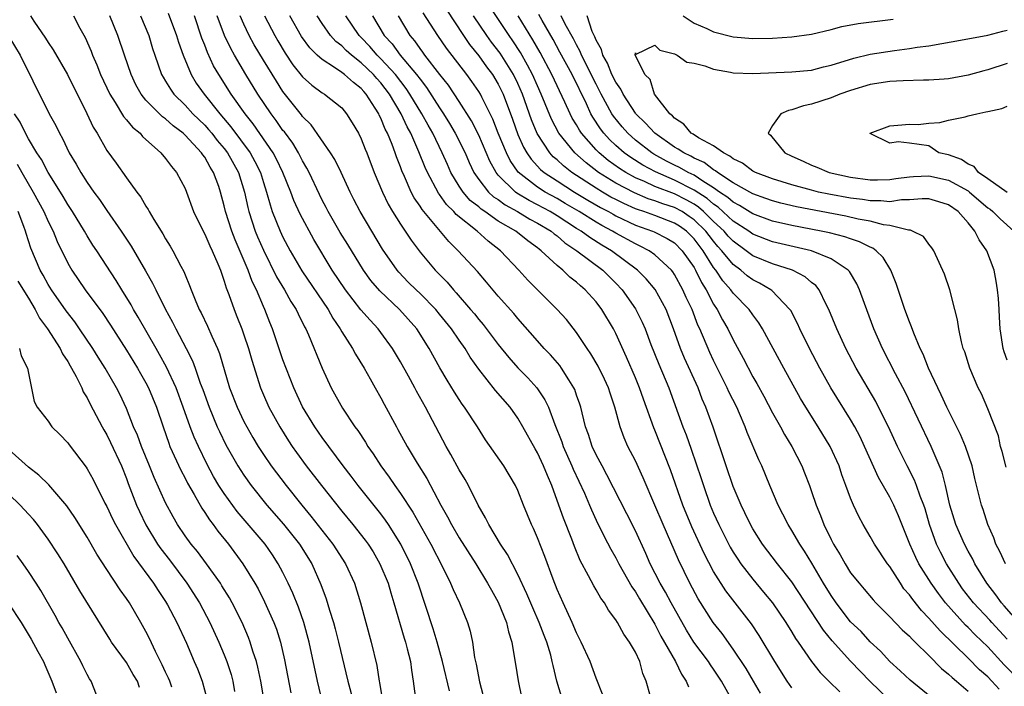
# Model space of a CAD drawing. Units: inches. Extents: x 2508000 to 2511000, y 1551000 to 1554000.
# Drawn here: x 2508922 to 2509023, y 1551966 to 1552035 of the extents above; entities that cross this region are included whole.
import ezdxf

# ---------------------------------------------------------------- set-up
doc = ezdxf.new("R2010")
doc.units = ezdxf.units.IN
doc.header["$MEASUREMENT"] = 0
doc.layers.add('LD25081551_2ft', color=74, linetype='Continuous')

msp = doc.modelspace()

# ---------------------------------------------------------------- linework, layer by layer
at = {"layer": 'LD25081551_2ft'}
for points, elevation in [([(2509024.32, 1551967), (2509022.68, 1551968.68), (2509021, 1551970.5), (2509019.73, 1551971.73), (2509019, 1551972.5), (2509018.74, 1551972.74), (2509016.7, 1551975), (2509015.96, 1551975.96), (2509015.23, 1551977), (2509013.98, 1551979), (2509013.65, 1551979.65), (2509013.04, 1551981), (2509011.89, 1551983.89), (2509011.42, 1551985), (2509011, 1551985.82), (2509009.83, 1551987.83), (2509008.41, 1551991), (2509007.96, 1551991.96), (2509007.42, 1551993), (2509007, 1551993.73), (2509004.99, 1551996.99), (2509003.86, 1551999), (2509002.79, 1552001), (2509001.81, 1552003), (2509001.57, 1552003.57), (2509000.88, 1552004.88), (2509000.8, 1552005), (2508998.93, 1552006.93), (2508998.84, 1552007), (2508997.68, 1552007.68), (2508997, 1552008.01), (2508996.43, 1552008.43), (2508995.78, 1552009), (2508995, 1552009.58), (2508993.85, 1552011), (2508993.44, 1552011.44), (2508993, 1552011.96), (2508992.54, 1552012.54), (2508992.21, 1552013), (2508991, 1552014.17), (2508990.51, 1552014.51), (2508989.77, 1552015), (2508989, 1552015.42), (2508987.8, 1552015.8), (2508987, 1552016.11), (2508986.32, 1552016.32), (2508984.9, 1552016.9), (2508983, 1552017.89), (2508981.22, 1552019), (2508979.97, 1552019.97), (2508978.81, 1552021), (2508977.2, 1552023), (2508976.44, 1552024.44), (2508975.39, 1552027), (2508975, 1552027.84), (2508974.49, 1552029), (2508973.98, 1552029.98), (2508973.25, 1552031.25), (2508972.47, 1552032.47), (2508972.1, 1552033), (2508970.08, 1552036.08)], 7072), ([(2508923.19, 1552035), (2508923.55, 1552034.45), (2508924.72, 1552032.72), (2508925, 1552032.28), (2508925.52, 1552031.52), (2508926.99, 1552029), (2508928.97, 1552025.03), (2508929.62, 1552023.62), (2508930.01, 1552023), (2508931, 1552021.26), (2508931.95, 1552019.95), (2508933, 1552018.44), (2508934.07, 1552017), (2508934.48, 1552016.48), (2508935, 1552015.57), (2508935.23, 1552015.23), (2508935.34, 1552015), (2508935.8, 1552014.2), (2508936.72, 1552012.72), (2508937, 1552012.23), (2508937.48, 1552011.48), (2508937.76, 1552011), (2508938.57, 1552009.43), (2508938.87, 1552008.87), (2508939, 1552008.54), (2508939.45, 1552007.45), (2508939.61, 1552007), (2508940.01, 1552005.99), (2508940.44, 1552005), (2508940.64, 1552004.64), (2508941.3, 1552003.3), (2508941.73, 1552002.27), (2508942.32, 1552001), (2508942.51, 1552000.51), (2508943.55, 1551997), (2508944.31, 1551995), (2508945, 1551993.55), (2508945.29, 1551993), (2508945.91, 1551991.91), (2508946.46, 1551991), (2508947, 1551990.16), (2508947.79, 1551989), (2508949.31, 1551987), (2508950.91, 1551985), (2508951.86, 1551983.86), (2508954.08, 1551981), (2508955.37, 1551979), (2508956.29, 1551977), (2508956.93, 1551975), (2508958, 1551971), (2508958.59, 1551968.59), (2508958.84, 1551967), (2508958.87, 1551966.87), (2508959.18, 1551965)], 7106), ([(2508927.59, 1552035), (2508928.25, 1552033.75), (2508928.78, 1552032.78), (2508929.39, 1552031.39), (2508929.53, 1552031), (2508929.99, 1552029.99), (2508930.36, 1552029), (2508931.29, 1552027), (2508931.84, 1552026.16), (2508932.71, 1552024.71), (2508933, 1552024.38), (2508933.62, 1552023.62), (2508934.39, 1552023), (2508934.66, 1552022.66), (2508936.52, 1552021), (2508937, 1552020.44), (2508937.6, 1552019.6), (2508938.13, 1552019), (2508939, 1552017.37), (2508939.15, 1552017), (2508939.86, 1552015), (2508940.83, 1552013), (2508941, 1552012.69), (2508941.51, 1552011.51), (2508941.76, 1552011), (2508942.34, 1552009.66), (2508942.6, 1552009), (2508942.7, 1552008.7), (2508943, 1552007.9), (2508943.2, 1552007.2), (2508943.48, 1552006.52), (2508944.01, 1552005), (2508944.29, 1552004.29), (2508944.79, 1552003), (2508945, 1552002.4), (2508945.46, 1552001), (2508945.8, 1551999.8), (2508946.69, 1551997), (2508947, 1551996.26), (2508947.56, 1551995), (2508948.67, 1551993), (2508949.57, 1551991.57), (2508949.95, 1551991), (2508950.38, 1551990.38), (2508951.38, 1551989), (2508952.92, 1551987), (2508955, 1551984.39), (2508956.15, 1551983), (2508957.41, 1551981.41), (2508957.71, 1551981), (2508958.21, 1551980.21), (2508958.91, 1551979), (2508959.73, 1551977), (2508960.02, 1551976.02), (2508960.34, 1551975), (2508961.38, 1551971.38), (2508961.51, 1551971), (2508961.7, 1551970.3), (2508962.02, 1551969), (2508962.12, 1551968.12), (2508962.31, 1551967), (2508962.52, 1551965.48)], 7104), ([(2508966.02, 1551966.02), (2508965.3, 1551969), (2508964.76, 1551971), (2508964.35, 1551972.35), (2508962.81, 1551977), (2508962.03, 1551979), (2508961.05, 1551981), (2508959.79, 1551983), (2508959.47, 1551983.47), (2508959, 1551984.1), (2508956.69, 1551987), (2508955.96, 1551987.96), (2508955.15, 1551989), (2508953, 1551991.91), (2508952.26, 1551993), (2508951, 1551995.05), (2508950.09, 1551997), (2508949, 1551999.86), (2508947.92, 1552003), (2508947.65, 1552003.65), (2508947.15, 1552005), (2508947, 1552005.31), (2508946.28, 1552007), (2508945.85, 1552007.85), (2508945.43, 1552009), (2508944.1, 1552012.1), (2508943.77, 1552013), (2508943.13, 1552015), (2508943, 1552015.6), (2508942.62, 1552017), (2508942.43, 1552017.57), (2508941.91, 1552019), (2508941.55, 1552019.55), (2508941, 1552020.55), (2508940.8, 1552020.8), (2508940.68, 1552021), (2508939, 1552022.81), (2508938.79, 1552023), (2508937.77, 1552023.77), (2508937, 1552024.48), (2508936.69, 1552024.69), (2508935, 1552026.4), (2508934.51, 1552027), (2508933.97, 1552027.97), (2508933.47, 1552029), (2508932.79, 1552031), (2508932.13, 1552033), (2508931.32, 1552035)], 7102), ([(2508934.45, 1552035), (2508935.28, 1552033), (2508935.68, 1552031.68), (2508935.91, 1552031), (2508936.6, 1552029), (2508936.74, 1552028.74), (2508937, 1552028.34), (2508937.5, 1552027.5), (2508937.85, 1552027), (2508939, 1552025.87), (2508939.8, 1552025), (2508940.4, 1552024.4), (2508941, 1552023.83), (2508941.39, 1552023.39), (2508941.72, 1552023), (2508942.28, 1552022.28), (2508943, 1552021.44), (2508943.33, 1552021), (2508944.45, 1552019), (2508945.07, 1552017), (2508945.41, 1552015.41), (2508945.52, 1552015), (2508946.17, 1552013), (2508946.41, 1552012.41), (2508947, 1552011.04), (2508948.34, 1552008.34), (2508949.15, 1552007), (2508949.81, 1552005.81), (2508950.35, 1552005), (2508950.55, 1552004.55), (2508951.21, 1552003.21), (2508951.33, 1552003), (2508951.59, 1552002.41), (2508953, 1551998.98), (2508953.92, 1551997), (2508955.08, 1551994.92), (2508956.35, 1551993), (2508956.63, 1551992.63), (2508957.42, 1551991.42), (2508957.67, 1551991), (2508958.22, 1551990.22), (2508959, 1551989), (2508959.85, 1551987.85), (2508960.42, 1551987), (2508961, 1551986.19), (2508962.26, 1551984.26), (2508964.1, 1551981), (2508965.3, 1551978.7), (2508966.13, 1551977), (2508966.38, 1551976.38), (2508967.05, 1551975), (2508967.86, 1551973), (2508968.12, 1551972.12), (2508968.35, 1551971), (2508968.58, 1551969.42), (2508968.75, 1551968.75), (2508969.07, 1551966.93), (2508969.59, 1551965)], 7100), ([(2508937.28, 1552035.28), (2508938.12, 1552033), (2508938.32, 1552032.32), (2508938.79, 1552031), (2508939.61, 1552029), (2508940.14, 1552028.14), (2508940.94, 1552027), (2508942.55, 1552025), (2508943.68, 1552023.68), (2508945.64, 1552021), (2508946.13, 1552020.13), (2508946.69, 1552019), (2508947, 1552017.99), (2508947.33, 1552017), (2508947.68, 1552015.68), (2508947.91, 1552015), (2508948.72, 1552013), (2508949, 1552012.4), (2508949.74, 1552011), (2508950.93, 1552008.93), (2508953.62, 1552005), (2508954.1, 1552004.1), (2508954.85, 1552003), (2508955, 1552002.72), (2508956.1, 1552001), (2508956.41, 1552000.41), (2508957.31, 1551999), (2508957.9, 1551997.9), (2508958.43, 1551997), (2508959, 1551995.97), (2508959.33, 1551995.33), (2508960.58, 1551993), (2508960.74, 1551992.74), (2508961.69, 1551991), (2508962.72, 1551989.28), (2508963.7, 1551987.7), (2508965.11, 1551985), (2508965.8, 1551983.8), (2508966.2, 1551983), (2508967, 1551981.66), (2508968.69, 1551979), (2508969.91, 1551977), (2508970.29, 1551976.29), (2508971, 1551975.06), (2508971.82, 1551973), (2508972.03, 1551972.03), (2508972.38, 1551971), (2508972.67, 1551969.33), (2508972.75, 1551968.75), (2508973.02, 1551967.02), (2508973.38, 1551965.38)], 7098), ([(2508977.59, 1551965), (2508976.99, 1551967), (2508976.59, 1551968.59), (2508976.51, 1551969), (2508976.35, 1551969.65), (2508975.95, 1551971), (2508975.67, 1551971.67), (2508975.19, 1551973), (2508974.51, 1551974.51), (2508973.93, 1551975.93), (2508973, 1551977.89), (2508971.93, 1551979.93), (2508971.22, 1551981), (2508970.03, 1551983), (2508969.7, 1551983.7), (2508968.93, 1551985), (2508967.94, 1551987), (2508967.61, 1551987.61), (2508967, 1551988.6), (2508966.16, 1551990.16), (2508965.67, 1551991), (2508963.57, 1551995), (2508962.65, 1551996.65), (2508962.47, 1551997), (2508961.83, 1551998.17), (2508961, 1551999.65), (2508960.19, 1552001), (2508959, 1552002.65), (2508958.74, 1552003), (2508957.89, 1552003.89), (2508956.96, 1552004.96), (2508955.39, 1552007), (2508954.04, 1552009), (2508952.15, 1552012.15), (2508950.75, 1552014.75), (2508950.12, 1552016.12), (2508949.8, 1552017), (2508949, 1552019), (2508948.35, 1552020.35), (2508947.99, 1552021), (2508945.96, 1552023.96), (2508945.13, 1552025), (2508943.72, 1552027), (2508942.44, 1552029), (2508941.91, 1552029.91), (2508941.27, 1552031.27), (2508941, 1552032), (2508940.71, 1552032.71), (2508939.95, 1552035)], 7096), ([(2508981.66, 1551965.66), (2508981, 1551967.29), (2508980.37, 1551969), (2508979.48, 1551971), (2508979, 1551971.94), (2508978.55, 1551973), (2508977.61, 1551975), (2508977, 1551976.37), (2508976.59, 1551977.41), (2508975.75, 1551979.75), (2508975, 1551981.66), (2508974.59, 1551982.59), (2508974.38, 1551983), (2508973.57, 1551985), (2508973, 1551986.5), (2508972.77, 1551987), (2508971.55, 1551989), (2508969.68, 1551991.68), (2508968.86, 1551993), (2508967.56, 1551995), (2508967.32, 1551995.32), (2508967, 1551995.8), (2508966.53, 1551996.53), (2508965.78, 1551997.78), (2508965.04, 1551999.04), (2508963.95, 1552001), (2508962.67, 1552003), (2508960.89, 1552005), (2508958.89, 1552006.89), (2508957.97, 1552007.97), (2508957.23, 1552009), (2508955.62, 1552011.62), (2508954.85, 1552012.85), (2508953.61, 1552015), (2508953.41, 1552015.41), (2508953, 1552016.18), (2508952.73, 1552016.73), (2508951.68, 1552019), (2508951.45, 1552019.45), (2508951, 1552020.19), (2508950.73, 1552020.73), (2508950.58, 1552021), (2508949.99, 1552021.99), (2508949.14, 1552023.14), (2508949, 1552023.3), (2508948.31, 1552024.31), (2508947.79, 1552025), (2508946.43, 1552027), (2508945.2, 1552029), (2508944.03, 1552031), (2508943.66, 1552031.66), (2508943.03, 1552033), (2508942.29, 1552035)], 7094), ([(2508986.56, 1551965.44), (2508986.11, 1551967), (2508985.78, 1551967.78), (2508985.45, 1551969), (2508985, 1551969.97), (2508984.42, 1551971), (2508983.81, 1551971.81), (2508983.18, 1551973), (2508983, 1551973.28), (2508982.26, 1551974.26), (2508981.85, 1551975), (2508981.48, 1551975.48), (2508981, 1551976.35), (2508980.75, 1551976.75), (2508980.23, 1551977.77), (2508979.35, 1551979.35), (2508978.77, 1551980.77), (2508978.5, 1551981.5), (2508977.66, 1551983.66), (2508977.2, 1551985), (2508976.47, 1551987), (2508976.01, 1551988.01), (2508975.63, 1551989), (2508975, 1551990.33), (2508974.75, 1551990.75), (2508973.5, 1551993), (2508973, 1551993.87), (2508972.2, 1551995), (2508970.71, 1551996.71), (2508969, 1551998.9), (2508968.13, 1552000.13), (2508967.61, 1552001), (2508967, 1552001.86), (2508966.22, 1552003), (2508965, 1552004.52), (2508964.6, 1552005), (2508963, 1552006.62), (2508962.6, 1552007), (2508961.8, 1552007.8), (2508960.82, 1552008.82), (2508960.67, 1552009), (2508959.17, 1552011.17), (2508958.06, 1552013), (2508956.87, 1552015), (2508956.25, 1552016.25), (2508955.85, 1552017), (2508954.93, 1552019), (2508954.31, 1552020.31), (2508953.87, 1552021), (2508951.88, 1552023.88), (2508951, 1552024.72), (2508950.88, 1552024.88), (2508949, 1552027.27), (2508948.32, 1552028.32), (2508947, 1552030.47), (2508946.06, 1552032.06), (2508945.56, 1552033), (2508945, 1552034.17), (2508944.63, 1552035)], 7092), ([(2508947.11, 1552035), (2508948.15, 1552033), (2508948.46, 1552032.46), (2508949.21, 1552031.21), (2508950.01, 1552030.01), (2508951, 1552028.78), (2508951.93, 1552027.93), (2508953, 1552027.14), (2508953.24, 1552027), (2508955, 1552025.59), (2508955.5, 1552025), (2508956.07, 1552024.07), (2508956.7, 1552023), (2508957, 1552022.42), (2508957.39, 1552021.39), (2508957.57, 1552021), (2508958.33, 1552019), (2508959.16, 1552017), (2508959.75, 1552015.75), (2508960.19, 1552015), (2508961, 1552013.72), (2508961.48, 1552013), (2508962.08, 1552012.08), (2508963, 1552010.84), (2508964.55, 1552009), (2508965.77, 1552007.77), (2508966.42, 1552007), (2508966.71, 1552006.71), (2508968.16, 1552005), (2508968.55, 1552004.55), (2508969, 1552003.97), (2508969.45, 1552003.45), (2508971, 1552001.41), (2508972.07, 1552000.07), (2508973, 1551999.02), (2508974.01, 1551998.01), (2508974.95, 1551997), (2508975.77, 1551995.77), (2508976.12, 1551995), (2508976.76, 1551993.24), (2508977.48, 1551991.48), (2508977.63, 1551991), (2508978.52, 1551989), (2508978.66, 1551988.66), (2508979.79, 1551986.21), (2508980.32, 1551985), (2508980.51, 1551984.51), (2508981, 1551983.46), (2508981.8, 1551981.8), (2508982.49, 1551980.49), (2508983, 1551979.61), (2508983.31, 1551979), (2508984.64, 1551976.64), (2508985, 1551976.13), (2508985.42, 1551975.42), (2508987, 1551972.83), (2508987.61, 1551971.61), (2508989.1, 1551969), (2508989.71, 1551967.71), (2508990.2, 1551967), (2508990.42, 1551966.42)], 7090), ([(2508994.93, 1551965), (2508993.82, 1551967), (2508993, 1551968.22), (2508992.67, 1551968.67), (2508992.47, 1551969), (2508990.99, 1551970.99), (2508990.22, 1551972.22), (2508988.65, 1551975), (2508988.08, 1551976.08), (2508987.53, 1551977), (2508986.52, 1551979), (2508986.06, 1551980.06), (2508985, 1551982.35), (2508984.12, 1551984.12), (2508982.1, 1551988.1), (2508981.6, 1551989), (2508981.4, 1551989.4), (2508981, 1551990.14), (2508980.6, 1551991), (2508980.22, 1551992.22), (2508979.92, 1551993), (2508979.56, 1551994.44), (2508979.43, 1551995), (2508979.33, 1551995.33), (2508979, 1551996.24), (2508978.81, 1551996.81), (2508978.72, 1551997), (2508978.19, 1551997.81), (2508977.46, 1551999), (2508977.27, 1551999.27), (2508976.34, 1552000.34), (2508975.69, 1552001), (2508975, 1552001.78), (2508973, 1552004.07), (2508972.59, 1552004.59), (2508971, 1552006.36), (2508969.79, 1552007.79), (2508968.86, 1552008.86), (2508966.91, 1552011), (2508965.93, 1552011.93), (2508963.21, 1552015.21), (2508963, 1552015.57), (2508962.41, 1552016.41), (2508962.1, 1552017), (2508961.42, 1552018.58), (2508961.15, 1552019.15), (2508961, 1552019.59), (2508960.6, 1552020.6), (2508960.46, 1552021), (2508960.15, 1552021.85), (2508959.68, 1552023), (2508959.44, 1552023.44), (2508959, 1552024.55), (2508958.84, 1552024.84), (2508958.78, 1552025), (2508958.43, 1552025.57), (2508957.51, 1552027), (2508957.26, 1552027.26), (2508957, 1552027.58), (2508956.19, 1552028.19), (2508955.3, 1552029), (2508955, 1552029.23), (2508954.26, 1552029.74), (2508953, 1552030.53), (2508952.49, 1552031), (2508951.74, 1552031.74), (2508950.89, 1552032.89), (2508949.71, 1552035)], 7088), ([(2508997.78, 1551965.78), (2508997.09, 1551967), (2508996.31, 1551968.31), (2508995, 1551970.28), (2508993.86, 1551971.86), (2508992.95, 1551973), (2508991.42, 1551975.42), (2508990.58, 1551977), (2508989.4, 1551979.4), (2508987.83, 1551983), (2508987, 1551984.99), (2508985.79, 1551987.79), (2508985, 1551989.53), (2508984.25, 1551991), (2508983.87, 1551991.87), (2508983.45, 1551993), (2508982.91, 1551995), (2508982.43, 1551996.43), (2508982.26, 1551997), (2508981.86, 1551997.86), (2508981.21, 1551999.21), (2508980.46, 1552000.46), (2508980.08, 1552001), (2508979, 1552002.63), (2508977.96, 1552003.96), (2508977.01, 1552005), (2508974, 1552008), (2508973.11, 1552009), (2508971.22, 1552011), (2508969.96, 1552011.96), (2508968.83, 1552013), (2508966.7, 1552014.71), (2508966.47, 1552015), (2508965.72, 1552015.72), (2508965, 1552016.75), (2508964.89, 1552016.89), (2508963.75, 1552019), (2508963.51, 1552019.51), (2508962.88, 1552021.12), (2508962.06, 1552023), (2508961.68, 1552023.68), (2508961.08, 1552025), (2508959.89, 1552027), (2508959, 1552028.16), (2508958.6, 1552028.6), (2508958.26, 1552029), (2508957, 1552030.21), (2508955.99, 1552031), (2508955.47, 1552031.47), (2508955, 1552031.95), (2508954.4, 1552032.4), (2508953.86, 1552033), (2508953, 1552034.22), (2508952.5, 1552035)], 7086), ([(2509001, 1551966.33), (2509000.53, 1551967), (2508999.24, 1551969), (2508997.65, 1551971.65), (2508996.86, 1551972.86), (2508994.23, 1551976.23), (2508993, 1551978.22), (2508992.04, 1551980.04), (2508990.77, 1551982.77), (2508989.87, 1551985), (2508988.59, 1551988.59), (2508987, 1551992.65), (2508986.89, 1551992.89), (2508985.82, 1551995.82), (2508985.42, 1551997), (2508985, 1551998.01), (2508984.11, 1552000.11), (2508983, 1552002.55), (2508982.76, 1552003), (2508981.58, 1552005), (2508981, 1552005.77), (2508979.89, 1552007), (2508979.4, 1552007.4), (2508979, 1552007.78), (2508978.31, 1552008.31), (2508977.6, 1552009), (2508977, 1552009.48), (2508975.39, 1552011), (2508975.16, 1552011.16), (2508975, 1552011.3), (2508974, 1552012), (2508972.78, 1552013), (2508971, 1552014.03), (2508969.62, 1552015), (2508969.24, 1552015.24), (2508969, 1552015.47), (2508968.14, 1552016.14), (2508967.4, 1552017), (2508967, 1552017.61), (2508966.16, 1552019), (2508965.8, 1552019.8), (2508965.27, 1552021), (2508964.3, 1552023), (2508963.82, 1552023.82), (2508963.19, 1552025), (2508961.97, 1552027), (2508961.58, 1552027.58), (2508960.49, 1552029), (2508959, 1552030.63), (2508958.61, 1552031), (2508957.87, 1552031.87), (2508957, 1552032.78), (2508956.77, 1552033), (2508955.42, 1552035)], 7084), ([(2508958.16, 1552035), (2508959.35, 1552033), (2508960.14, 1552032.14), (2508960.97, 1552031), (2508962.65, 1552029), (2508963, 1552028.52), (2508963.67, 1552027.67), (2508965, 1552025.59), (2508965.4, 1552025), (2508966.01, 1552024.01), (2508966.6, 1552023), (2508967.6, 1552021), (2508968.02, 1552020.02), (2508968.51, 1552019), (2508969, 1552018.29), (2508970.01, 1552017), (2508970.52, 1552016.52), (2508971, 1552016.22), (2508971.69, 1552015.69), (2508972.96, 1552015), (2508974.23, 1552014.23), (2508975, 1552013.83), (2508976.39, 1552013), (2508976.71, 1552012.71), (2508977, 1552012.51), (2508977.81, 1552011.81), (2508979.03, 1552011), (2508981.67, 1552009), (2508983, 1552007.69), (2508983.66, 1552007), (2508985, 1552005.07), (2508985.05, 1552005), (2508985.7, 1552003.7), (2508985.99, 1552003), (2508986.58, 1552001.42), (2508987.39, 1551999.39), (2508988.42, 1551997), (2508989.86, 1551993), (2508990.18, 1551992.18), (2508990.7, 1551990.7), (2508991.72, 1551987.72), (2508991.95, 1551987), (2508992.66, 1551985), (2508993, 1551984.18), (2508993.52, 1551983), (2508994.7, 1551980.7), (2508995, 1551980.18), (2508995.46, 1551979.46), (2508995.79, 1551979), (2508997, 1551977.42), (2508998.11, 1551976.11), (2508999.02, 1551975), (2509000.37, 1551973), (2509001, 1551972), (2509001.37, 1551971.37), (2509001.64, 1551971), (2509003, 1551969.02), (2509003.88, 1551967.88), (2509004.77, 1551967), (2509005.91, 1551965.91)], 7082), ([(2509011, 1551965.03), (2509008.97, 1551967), (2509007.99, 1551967.99), (2509007, 1551969.04), (2509005.12, 1551971.12), (2509004.21, 1551972.21), (2509001, 1551977.15), (2508999.53, 1551979), (2508998.01, 1551981), (2508997, 1551982.58), (2508996.76, 1551983), (2508996.2, 1551984.2), (2508995.8, 1551985), (2508995, 1551986.9), (2508994.28, 1551989), (2508992.96, 1551992.96), (2508992.22, 1551995), (2508991.84, 1551995.84), (2508991.41, 1551997), (2508990.03, 1552000.03), (2508989.62, 1552001), (2508988.91, 1552003), (2508988.14, 1552005), (2508987.02, 1552007.02), (2508986.11, 1552008.11), (2508985.21, 1552009), (2508982.55, 1552011), (2508981.57, 1552011.57), (2508980.34, 1552012.34), (2508979.45, 1552013), (2508979, 1552013.28), (2508977, 1552014.58), (2508976.3, 1552015), (2508975, 1552015.7), (2508974.14, 1552016.14), (2508972.89, 1552016.89), (2508972.75, 1552017), (2508971, 1552018.73), (2508970.78, 1552019), (2508970.15, 1552020.15), (2508969, 1552022.8), (2508968.26, 1552024.26), (2508967, 1552026.26), (2508965.91, 1552027.91), (2508965.03, 1552029), (2508963.5, 1552031), (2508963.3, 1552031.3), (2508963, 1552031.68), (2508962.47, 1552032.47), (2508962, 1552033), (2508960.79, 1552035)], 7080), ([(2509015.66, 1551965), (2509013.09, 1551967.09), (2509012.07, 1551968.07), (2509011.01, 1551969), (2509010.05, 1551970.05), (2509009, 1551971.03), (2509008.06, 1551972.06), (2509007, 1551973.07), (2509005.51, 1551975), (2509005, 1551975.74), (2509004.24, 1551977), (2509003.05, 1551979.05), (2509002.29, 1551980.29), (2509001.8, 1551981), (2509001, 1551982.4), (2509000.62, 1551983), (2509000.08, 1551984.08), (2508999.6, 1551985), (2508998.74, 1551987), (2508997.91, 1551989), (2508997.62, 1551989.62), (2508996.43, 1551992.43), (2508996.23, 1551993), (2508995.65, 1551994.35), (2508995.36, 1551995), (2508994.57, 1551996.57), (2508994.39, 1551997), (2508993, 1551999.79), (2508992.61, 1552000.61), (2508991.6, 1552003), (2508991.4, 1552003.4), (2508990.79, 1552005), (2508990.21, 1552006.21), (2508989.86, 1552007), (2508989, 1552008.57), (2508988.83, 1552008.83), (2508988.69, 1552009), (2508987, 1552010.58), (2508986.41, 1552011), (2508985.48, 1552011.48), (2508985, 1552011.69), (2508983, 1552012.8), (2508982.68, 1552013), (2508981.57, 1552013.57), (2508981, 1552013.91), (2508979.26, 1552015), (2508977.84, 1552015.84), (2508977, 1552016.33), (2508975.78, 1552017), (2508975, 1552017.49), (2508973.03, 1552019.03), (2508972.21, 1552020.21), (2508971.83, 1552021), (2508971, 1552023), (2508970.44, 1552024.44), (2508969.31, 1552026.69), (2508969.17, 1552027), (2508969, 1552027.27), (2508968.3, 1552028.3), (2508967.78, 1552029), (2508965.7, 1552031.7), (2508964.81, 1552033), (2508963.31, 1552035.31)], 7078), ([(2508965.68, 1552035.68), (2508967.44, 1552033), (2508968.07, 1552032.07), (2508969, 1552030.92), (2508969.8, 1552029.8), (2508970.4, 1552029), (2508971, 1552028.01), (2508971.5, 1552027), (2508972.44, 1552024.44), (2508973, 1552022.87), (2508973.58, 1552021.58), (2508973.91, 1552021), (2508974.35, 1552020.35), (2508975.31, 1552019.31), (2508975.68, 1552019), (2508977, 1552018.14), (2508978.79, 1552017), (2508980.16, 1552016.16), (2508981.43, 1552015.43), (2508982.25, 1552015), (2508982.72, 1552014.72), (2508983, 1552014.57), (2508985, 1552013.62), (2508986.77, 1552013), (2508986.93, 1552012.93), (2508988.26, 1552012.26), (2508989, 1552011.8), (2508989.8, 1552011), (2508991, 1552009.28), (2508991.16, 1552009), (2508991.75, 1552007.75), (2508992.24, 1552007), (2508993, 1552005.54), (2508993.36, 1552005), (2508993.92, 1552003.92), (2508994.46, 1552003), (2508995, 1552001.88), (2508996.02, 1552000.02), (2508997, 1551998.12), (2508997.41, 1551997.41), (2508998.12, 1551996.12), (2508999, 1551994.44), (2508999.82, 1551993), (2509000.23, 1551992.23), (2509000.99, 1551991), (2509002.01, 1551989), (2509002.3, 1551988.3), (2509002.78, 1551987), (2509003, 1551986.39), (2509003.47, 1551985), (2509003.93, 1551983.93), (2509004.27, 1551983), (2509005, 1551981.49), (2509005.25, 1551981), (2509005.92, 1551979.92), (2509006.43, 1551979), (2509007, 1551978.08), (2509007.86, 1551977), (2509008.39, 1551976.39), (2509009.3, 1551975.3), (2509009.58, 1551975), (2509011, 1551973.58), (2509012.26, 1551972.26), (2509013, 1551971.6), (2509013.28, 1551971.28), (2509013.58, 1551971), (2509015, 1551969.61), (2509016.29, 1551968.29), (2509017, 1551967.73), (2509017.37, 1551967.37), (2509017.82, 1551967), (2509019, 1551965.99)], 7076), ([(2509022.17, 1551966.17), (2509021.42, 1551967), (2509021, 1551967.44), (2509020.17, 1551968.17), (2509019, 1551969.35), (2509016.13, 1551972.13), (2509015, 1551973.45), (2509014.23, 1551974.23), (2509013.34, 1551975.34), (2509013, 1551975.83), (2509012.45, 1551976.45), (2509012.08, 1551977), (2509011, 1551978.71), (2509010.77, 1551979), (2509009.44, 1551981), (2509009, 1551981.79), (2509008.28, 1551983), (2509007.83, 1551983.83), (2509007.29, 1551985), (2509007, 1551985.69), (2509006.52, 1551987), (2509006.1, 1551988.1), (2509005.81, 1551989), (2509004.92, 1551991), (2509003.69, 1551993), (2509002.42, 1551995), (2509001.89, 1551995.89), (2509000.16, 1551999), (2508998, 1552003), (2508997.63, 1552003.63), (2508997, 1552004.44), (2508996.63, 1552005), (2508995, 1552006.67), (2508994.77, 1552007), (2508993.93, 1552007.93), (2508993.24, 1552009), (2508993, 1552009.3), (2508991.93, 1552011), (2508991.52, 1552011.52), (2508991, 1552012.23), (2508990.22, 1552013), (2508989.5, 1552013.5), (2508989, 1552013.83), (2508987, 1552014.59), (2508985.86, 1552015), (2508985.21, 1552015.21), (2508985, 1552015.29), (2508983.82, 1552015.82), (2508983, 1552016.23), (2508982.49, 1552016.49), (2508981.63, 1552017), (2508981, 1552017.38), (2508978.52, 1552019), (2508977.67, 1552019.67), (2508977, 1552020.29), (2508976.61, 1552020.61), (2508976.25, 1552021), (2508974.97, 1552022.97), (2508974.39, 1552024.39), (2508973.48, 1552027), (2508973, 1552028.08), (2508972.55, 1552029), (2508971.18, 1552031.18), (2508970.32, 1552032.32), (2508969.84, 1552033), (2508968.48, 1552035)], 7074), ([(2509023, 1551971.3), (2509021.41, 1551973), (2509021.22, 1551973.22), (2509019.55, 1551975), (2509018.44, 1551976.44), (2509018.04, 1551977), (2509016.81, 1551979), (2509016.18, 1551980.18), (2509015.77, 1551981), (2509015.04, 1551983), (2509014.6, 1551984.6), (2509014.47, 1551985), (2509014.1, 1551985.9), (2509013.73, 1551987), (2509013.53, 1551987.53), (2509012.76, 1551989), (2509011.79, 1551991), (2509010.86, 1551993), (2509009.86, 1551995), (2509009.57, 1551995.57), (2509007.57, 1551999), (2509006.51, 1552001), (2509005.58, 1552003), (2509004.77, 1552005), (2509004.5, 1552005.5), (2509003.77, 1552007), (2509003.43, 1552007.43), (2509003, 1552007.75), (2509002.34, 1552008.34), (2509001.05, 1552009), (2508999, 1552009.66), (2508997, 1552010.49), (2508996.33, 1552011), (2508995, 1552011.96), (2508994.5, 1552012.5), (2508994.08, 1552013), (2508993, 1552014), (2508991.97, 1552015), (2508991.45, 1552015.45), (2508991, 1552015.75), (2508990.2, 1552016.2), (2508989, 1552016.81), (2508987, 1552017.58), (2508985.92, 1552018.08), (2508985, 1552018.46), (2508984.02, 1552019), (2508983.39, 1552019.39), (2508982.23, 1552020.23), (2508981.29, 1552021), (2508981, 1552021.3), (2508979.51, 1552023), (2508979.31, 1552023.31), (2508979, 1552023.86), (2508978.56, 1552024.56), (2508978.34, 1552025), (2508977.81, 1552026.19), (2508976.48, 1552029), (2508975.26, 1552031.26), (2508974.54, 1552032.54), (2508973.02, 1552035.02)], 7070), ([(2509024.19, 1551973), (2509022.7, 1551974.7), (2509022.41, 1551975), (2509021.84, 1551975.84), (2509020.9, 1551977), (2509019.7, 1551979), (2509019.47, 1551979.47), (2509019, 1551980.29), (2509018.62, 1551981), (2509017.74, 1551983), (2509017.14, 1551985), (2509016.68, 1551987), (2509016.35, 1551988.35), (2509015.23, 1551991), (2509012.57, 1551996.57), (2509011.58, 1551998.42), (2509010.25, 1552001), (2509009.38, 1552003), (2509008.41, 1552005.59), (2509007.91, 1552007), (2509007.63, 1552007.63), (2509006.87, 1552008.87), (2509006.75, 1552009), (2509005, 1552010.17), (2509003, 1552010.98), (2508999, 1552011.91), (2508997, 1552012.7), (2508996.59, 1552013), (2508995, 1552014.03), (2508993.45, 1552015.45), (2508993, 1552015.75), (2508992.33, 1552016.33), (2508991, 1552017.2), (2508989, 1552018.22), (2508987.05, 1552019.05), (2508985.75, 1552019.75), (2508984.53, 1552020.53), (2508983.86, 1552021), (2508983, 1552021.76), (2508982.36, 1552022.36), (2508981.79, 1552023), (2508981.45, 1552023.45), (2508980.66, 1552024.66), (2508980.47, 1552025), (2508980, 1552026), (2508978.53, 1552029), (2508977.3, 1552031.3), (2508976.59, 1552032.59), (2508975.48, 1552034.52), (2508975.14, 1552035.14)], 7068), ([(2509022.83, 1551979), (2509022.25, 1551980.25), (2509021.84, 1551981), (2509021.63, 1551981.64), (2509021, 1551983), (2509020.54, 1551984.54), (2509020.37, 1551985), (2509020.18, 1551985.82), (2509019.7, 1551987.7), (2509019.41, 1551989), (2509018.74, 1551991), (2509018.22, 1551992.22), (2509016.82, 1551995), (2509016.26, 1551996.26), (2509015.9, 1551997), (2509014.97, 1551999), (2509014.41, 1552000.41), (2509014.1, 1552001), (2509013.44, 1552002.56), (2509013.21, 1552003.21), (2509013, 1552003.73), (2509012.55, 1552005), (2509011.66, 1552007.66), (2509011.11, 1552009), (2509010.31, 1552010.31), (2509009.61, 1552011), (2509009.26, 1552011.26), (2509009, 1552011.35), (2509007.92, 1552011.92), (2509007, 1552012.2), (2509006.42, 1552012.42), (2509004.83, 1552012.83), (2509004, 1552013), (2509001, 1552013.57), (2508999, 1552014.03), (2508997, 1552014.77), (2508995.63, 1552015.63), (2508995, 1552015.95), (2508994.45, 1552016.45), (2508993.61, 1552017), (2508993, 1552017.43), (2508991.88, 1552018.12), (2508991, 1552018.71), (2508990.41, 1552019), (2508989.52, 1552019.52), (2508989, 1552019.75), (2508988.17, 1552020.17), (2508986.88, 1552020.88), (2508986.68, 1552021), (2508985, 1552022.31), (2508984.22, 1552023), (2508983.65, 1552023.65), (2508982.76, 1552024.76), (2508982.61, 1552025), (2508981.52, 1552027), (2508981, 1552028.01), (2508979.51, 1552031), (2508979.38, 1552031.38), (2508979, 1552032.03), (2508978.67, 1552032.67), (2508977.84, 1552034.16), (2508977.42, 1552035)], 7066), ([(2509022.88, 1551988.88), (2509022.48, 1551990.48), (2509022.32, 1551991), (2509022.09, 1551992.09), (2509021, 1551994.84), (2509020.36, 1551996.36), (2509020.04, 1551997), (2509019.17, 1551999), (2509018.65, 1552000.65), (2509018.51, 1552001), (2509018.32, 1552001.68), (2509018.04, 1552003), (2509017.92, 1552003.92), (2509017.63, 1552005), (2509017.13, 1552007), (2509016.6, 1552008.6), (2509015.51, 1552011), (2509015.31, 1552011.31), (2509015, 1552011.68), (2509014.46, 1552012.46), (2509013.33, 1552013), (2509013.1, 1552013.1), (2509012.9, 1552013.1), (2509011, 1552013.58), (2509010.34, 1552013.66), (2509009, 1552014.01), (2509007.76, 1552014.24), (2509006.52, 1552014.52), (2509001.48, 1552015.49), (2508999.87, 1552015.87), (2508999, 1552016.1), (2508998.35, 1552016.35), (2508997, 1552016.81), (2508995, 1552017.94), (2508993.39, 1552019), (2508993.18, 1552019.18), (2508993, 1552019.27), (2508992.02, 1552020.02), (2508991, 1552020.47), (2508990.67, 1552020.67), (2508989.94, 1552021), (2508989.39, 1552021.39), (2508989, 1552021.6), (2508986.98, 1552023), (2508986.05, 1552024.05), (2508985.05, 1552025), (2508985, 1552025.07), (2508983.74, 1552027), (2508983.51, 1552027.51), (2508983, 1552028.22), (2508982.61, 1552029), (2508982.16, 1552030.16), (2508981.67, 1552031), (2508981.56, 1552031.56), (2508981, 1552032.52), (2508980.87, 1552032.87), (2508980.6, 1552033.4), (2508980.09, 1552035)], 7064), ([(2508989.9, 1552035), (2508991, 1552034.27), (2508992.3, 1552033.7), (2508993, 1552033.37), (2508995, 1552032.86), (2508997, 1552032.68), (2508999, 1552032.71), (2509001, 1552032.85), (2509003, 1552033.14), (2509005, 1552033.62), (2509006.09, 1552033.91), (2509007.78, 1552034.22), (2509011.33, 1552034.67)], 7064), ([(2508921, 1552032.89), (2508922.13, 1552031), (2508923, 1552029.24), (2508923.13, 1552029), (2508923.73, 1552027.73), (2508924.12, 1552027), (2508925.12, 1552025), (2508925.79, 1552023.79), (2508926.15, 1552023), (2508926.47, 1552022.47), (2508927.16, 1552021), (2508927.86, 1552019.86), (2508928.34, 1552019), (2508929, 1552017.98), (2508929.68, 1552017), (2508930.24, 1552016.24), (2508931, 1552015.1), (2508932.48, 1552013), (2508933.48, 1552011.48), (2508934.96, 1552008.96), (2508935.68, 1552007.68), (2508935.99, 1552007), (2508936.95, 1552005.05), (2508937.7, 1552003.7), (2508938.04, 1552003), (2508939.12, 1552001), (2508939.75, 1551999.75), (2508940.02, 1551999), (2508940.54, 1551997.46), (2508940.8, 1551996.8), (2508941.44, 1551995), (2508942.29, 1551993), (2508942.51, 1551992.51), (2508943.16, 1551991.16), (2508944.38, 1551989), (2508945, 1551988.04), (2508945.74, 1551987), (2508947.34, 1551985), (2508949.05, 1551983.05), (2508950.68, 1551981), (2508951.93, 1551979), (2508952.88, 1551976.88), (2508953.4, 1551975.4), (2508953.74, 1551974.26), (2508954.15, 1551973), (2508954.34, 1551972.34), (2508954.68, 1551971), (2508955.63, 1551967), (2508956.16, 1551965)], 7108), ([(2509023, 1551999.81), (2509022.68, 1552000.68), (2509022.59, 1552001), (2509022.27, 1552003), (2509022.22, 1552004.22), (2509022.16, 1552005), (2509022.1, 1552006.1), (2509022, 1552007), (2509021.88, 1552007.88), (2509021.65, 1552009), (2509020.9, 1552011), (2509020.12, 1552012.12), (2509019.7, 1552013), (2509019, 1552013.84), (2509017.97, 1552015), (2509017, 1552015.7), (2509016.01, 1552016.01), (2509015, 1552016.31), (2509014.32, 1552016.32), (2509013, 1552016.2), (2509012.19, 1552016.19), (2509011, 1552016.01), (2509010.1, 1552016.1), (2509009, 1552016.09), (2509008.22, 1552016.22), (2509007, 1552016.37), (2509004.78, 1552016.78), (2509003.72, 1552017), (2509003, 1552017.18), (2509001, 1552017.72), (2508999, 1552018.35), (2508997.27, 1552019), (2508997, 1552019.14), (2508995.94, 1552019.94), (2508995, 1552020.39), (2508994.67, 1552020.67), (2508994, 1552021), (2508993, 1552021.73), (2508991.45, 1552022.55), (2508990.9, 1552022.9), (2508990.72, 1552023), (2508989.95, 1552023.95), (2508989, 1552024.54), (2508988.79, 1552024.79), (2508988.52, 1552025), (2508986.97, 1552027), (2508986.5, 1552028.5), (2508985.98, 1552029), (2508985, 1552030.94), (2508984.98, 1552031), (2508985, 1552031.22), (2508985.08, 1552031.08), (2508987, 1552032.02), (2508987.49, 1552031.49), (2508989, 1552031.13), (2508989.08, 1552031.08), (2508989.29, 1552031), (2508990.27, 1552030.27), (2508991, 1552030.18), (2508992.1, 1552029.9), (2508993, 1552029.55), (2508994.74, 1552029.26), (2508995, 1552029.19), (2508997, 1552029.12), (2509001, 1552029.28), (2509003, 1552029.46), (2509004.22, 1552029.78), (2509005, 1552029.96), (2509007.31, 1552030.69), (2509009, 1552031.09), (2509011.48, 1552031.48), (2509013, 1552031.66), (2509013.8, 1552031.8), (2509015, 1552031.95), (2509018.59, 1552032.59), (2509021, 1552033.05), (2509022.56, 1552033.44), (2509023, 1552033.53)], 7062), ([(2509023, 1552030.15), (2509021, 1552029.48), (2509020.61, 1552029.39), (2509019, 1552028.93), (2509017, 1552028.56), (2509016.55, 1552028.55), (2509015, 1552028.42), (2509014.44, 1552028.44), (2509012.38, 1552028.38), (2509011, 1552028.29), (2509009, 1552027.98), (2509007, 1552027.39), (2509005.88, 1552027), (2509005, 1552026.62), (2509003, 1552025.97), (2509002.19, 1552025.81), (2509001, 1552025.41), (2509000.66, 1552025.34), (2508999.88, 1552025), (2508999, 1552023.81), (2508998.56, 1552023), (2508998.8, 1552022.8), (2509000.26, 1552021), (2509001, 1552020.65), (2509002.15, 1552020.15), (2509003, 1552019.75), (2509003.54, 1552019.54), (2509004.79, 1552019), (2509007, 1552018.51), (2509009, 1552018.23), (2509009.75, 1552018.25), (2509011, 1552018.28), (2509011.62, 1552018.38), (2509013, 1552018.56), (2509013.41, 1552018.59), (2509015, 1552018.64), (2509017, 1552018.21), (2509019, 1552017.11), (2509019.15, 1552017), (2509021, 1552015.4), (2509021.24, 1552015.24), (2509021.53, 1552015), (2509022.27, 1552014.27), (2509023.67, 1552013)], 7060), ([(2508953.01, 1551965), (2508952.51, 1551967), (2508951.68, 1551971), (2508951.13, 1551973), (2508950.57, 1551974.57), (2508950, 1551976), (2508949.54, 1551977), (2508949, 1551978.09), (2508948.52, 1551979), (2508947.92, 1551979.92), (2508947.17, 1551981), (2508944.33, 1551984.33), (2508943, 1551986.17), (2508942.46, 1551987), (2508941.91, 1551987.91), (2508941.22, 1551989.22), (2508940.35, 1551991), (2508939.93, 1551991.93), (2508939.53, 1551993), (2508938.81, 1551995), (2508938.07, 1551997), (2508937.11, 1551999.11), (2508936.39, 1552000.39), (2508936.03, 1552001), (2508934.21, 1552004.21), (2508933.73, 1552005), (2508933.48, 1552005.48), (2508932.52, 1552007), (2508931.94, 1552007.94), (2508929.97, 1552011), (2508929.58, 1552011.58), (2508929, 1552012.51), (2508928.71, 1552013), (2508927.49, 1552015), (2508927, 1552015.74), (2508926.54, 1552016.54), (2508926.26, 1552017), (2508925, 1552018.98), (2508924.31, 1552020.31), (2508923.86, 1552021), (2508923, 1552022.45), (2508922.68, 1552023), (2508922.13, 1552024.13), (2508921.56, 1552025)], 7110), ([(2509023, 1552016.95), (2509021, 1552018.36), (2509020.06, 1552019), (2509019.61, 1552019.61), (2509019, 1552019.85), (2509018.34, 1552020.34), (2509017, 1552020.79), (2509016.01, 1552021), (2509015, 1552021.71), (2509013, 1552022.01), (2509011.87, 1552022.13), (2509011, 1552022.01), (2509009, 1552022.98), (2509008.98, 1552023), (2509009, 1552023.01), (2509011, 1552023.77), (2509011.82, 1552023.82), (2509013, 1552023.94), (2509013.91, 1552023.91), (2509015, 1552024.04), (2509016.12, 1552024.12), (2509017, 1552024.34), (2509018.69, 1552024.69), (2509019, 1552024.78), (2509019.88, 1552025), (2509020.82, 1552025.18), (2509021, 1552025.23), (2509022.46, 1552025.54), (2509023, 1552025.77)], 7058), ([(2508921.83, 1552019.84), (2508922.3, 1552019), (2508923.48, 1552017), (2508924.56, 1552015), (2508925, 1552014), (2508925.5, 1552013), (2508925.93, 1552011.93), (2508927, 1552009.72), (2508927.42, 1552009), (2508928.79, 1552007), (2508930.58, 1552004.58), (2508931.39, 1552003.39), (2508933, 1552000.83), (2508934.13, 1551999), (2508934.44, 1551998.44), (2508935, 1551997.51), (2508935.27, 1551997), (2508936.08, 1551995), (2508936.74, 1551993), (2508937.32, 1551991.32), (2508937.45, 1551991), (2508938.56, 1551988.56), (2508939, 1551987.74), (2508939.24, 1551987.24), (2508939.93, 1551986.07), (2508940.69, 1551984.69), (2508941, 1551984.25), (2508941.48, 1551983.48), (2508941.87, 1551983), (2508942.34, 1551982.34), (2508943.42, 1551981), (2508944.91, 1551979), (2508946.13, 1551977), (2508946.45, 1551976.45), (2508947.12, 1551975.12), (2508948.06, 1551973), (2508948.32, 1551972.32), (2508948.73, 1551971), (2508949.17, 1551969.17), (2508949.8, 1551965.8)], 7112), ([(2508947.08, 1551965), (2508946.73, 1551967), (2508946.44, 1551968.44), (2508946.29, 1551969), (2508945.93, 1551970.07), (2508945.65, 1551971), (2508945.47, 1551971.47), (2508944.82, 1551973), (2508943.81, 1551975), (2508943.52, 1551975.52), (2508942.76, 1551976.76), (2508942.61, 1551977), (2508941.17, 1551979), (2508940.25, 1551980.25), (2508939.62, 1551981), (2508939, 1551981.85), (2508938.23, 1551983), (2508937.78, 1551983.78), (2508937, 1551985.23), (2508935.83, 1551987.83), (2508935.37, 1551989), (2508934.55, 1551991), (2508934.14, 1551992.14), (2508933.74, 1551993), (2508933, 1551994.87), (2508932.33, 1551996.33), (2508931.99, 1551997), (2508930.83, 1551999), (2508930.12, 1552000.12), (2508929.57, 1552001), (2508928.22, 1552003), (2508927.72, 1552003.72), (2508926.84, 1552004.84), (2508925.33, 1552007), (2508925, 1552007.54), (2508924.49, 1552008.49), (2508924.2, 1552009), (2508923.25, 1552011.25), (2508922.76, 1552012.76), (2508922.69, 1552013), (2508922.53, 1552013.47), (2508921.93, 1552015)], 7114), ([(2508921.9, 1552007.9), (2508923, 1552006.14), (2508923.68, 1552005), (2508924.12, 1552004.12), (2508924.93, 1552003), (2508926.22, 1552001), (2508926.46, 1552000.46), (2508927, 1551999.66), (2508927.24, 1551999.24), (2508927.39, 1551999), (2508927.87, 1551998.13), (2508928.43, 1551997), (2508928.59, 1551996.59), (2508929, 1551995.95), (2508929.31, 1551995.31), (2508930.52, 1551993), (2508930.69, 1551992.69), (2508931, 1551992.18), (2508931.39, 1551991.39), (2508932.5, 1551989), (2508933, 1551987.72), (2508933.19, 1551987.19), (2508934.03, 1551985), (2508934.33, 1551984.33), (2508934.99, 1551982.99), (2508936.19, 1551981), (2508936.51, 1551980.51), (2508937.39, 1551979.39), (2508939.19, 1551977), (2508940.47, 1551975), (2508941.54, 1551973), (2508942.45, 1551971), (2508943, 1551969.7), (2508943.27, 1551969), (2508943.69, 1551967.69), (2508943.87, 1551967), (2508944.06, 1551965.94)], 7116), ([(2508922.08, 1552001), (2508922.24, 1552000.24), (2508922.91, 1551999), (2508923.58, 1551995.58), (2508923.87, 1551995), (2508925, 1551993.56), (2508925.39, 1551993), (2508926.2, 1551992.2), (2508927, 1551991.37), (2508927.15, 1551991.15), (2508928.88, 1551988.88), (2508929, 1551988.7), (2508929.6, 1551987.6), (2508930.81, 1551985.19), (2508931, 1551984.84), (2508931.58, 1551983.59), (2508931.88, 1551983), (2508933.75, 1551979.75), (2508935.78, 1551977), (2508936.25, 1551976.25), (2508937, 1551975.15), (2508937.21, 1551974.79), (2508938.16, 1551973), (2508939.13, 1551970.87), (2508939.94, 1551969), (2508940.26, 1551968.26), (2508940.74, 1551967), (2508941.23, 1551965.23)], 7118), ([(2508937.63, 1551966.37), (2508937.43, 1551967), (2508937.31, 1551967.31), (2508937, 1551967.93), (2508936.67, 1551968.67), (2508935.98, 1551970.02), (2508935.36, 1551971.36), (2508935, 1551972.08), (2508934.49, 1551973), (2508933.3, 1551975), (2508933, 1551975.45), (2508932.35, 1551976.35), (2508931, 1551978.4), (2508929.99, 1551979.99), (2508929, 1551981.72), (2508927.74, 1551983.74), (2508926.92, 1551984.92), (2508925.06, 1551987.06), (2508924.06, 1551988.06), (2508923, 1551988.86), (2508921, 1551990.67)], 7120), ([(2508934.34, 1551966.34), (2508934.12, 1551967), (2508933.69, 1551967.69), (2508933, 1551968.9), (2508931.49, 1551971), (2508931.3, 1551971.3), (2508928.24, 1551976.24), (2508926.63, 1551979), (2508926.01, 1551980.01), (2508925, 1551981.53), (2508923.91, 1551983), (2508923.51, 1551983.51), (2508923, 1551984.08), (2508922.15, 1551985), (2508921, 1551986.1)], 7122), ([(2508930.18, 1551965), (2508929.4, 1551967), (2508929.24, 1551967.24), (2508929, 1551967.68), (2508928.56, 1551968.56), (2508928.36, 1551969), (2508927, 1551971.39), (2508926.44, 1551972.44), (2508926.11, 1551973), (2508925.72, 1551973.72), (2508924.25, 1551976.25), (2508923.79, 1551977), (2508923, 1551978.22), (2508922.45, 1551979), (2508921.83, 1551979.83)], 7124), ([(2508921, 1551974.92), (2508922.23, 1551973), (2508923.28, 1551971.28), (2508923.96, 1551970.04), (2508924.52, 1551969), (2508924.67, 1551968.67), (2508925.39, 1551967), (2508925.82, 1551965.82)], 7126)]:
    msp.add_lwpolyline(points, dxfattribs=dict(at, elevation=elevation))

doc.saveas('drawing.dxf')
